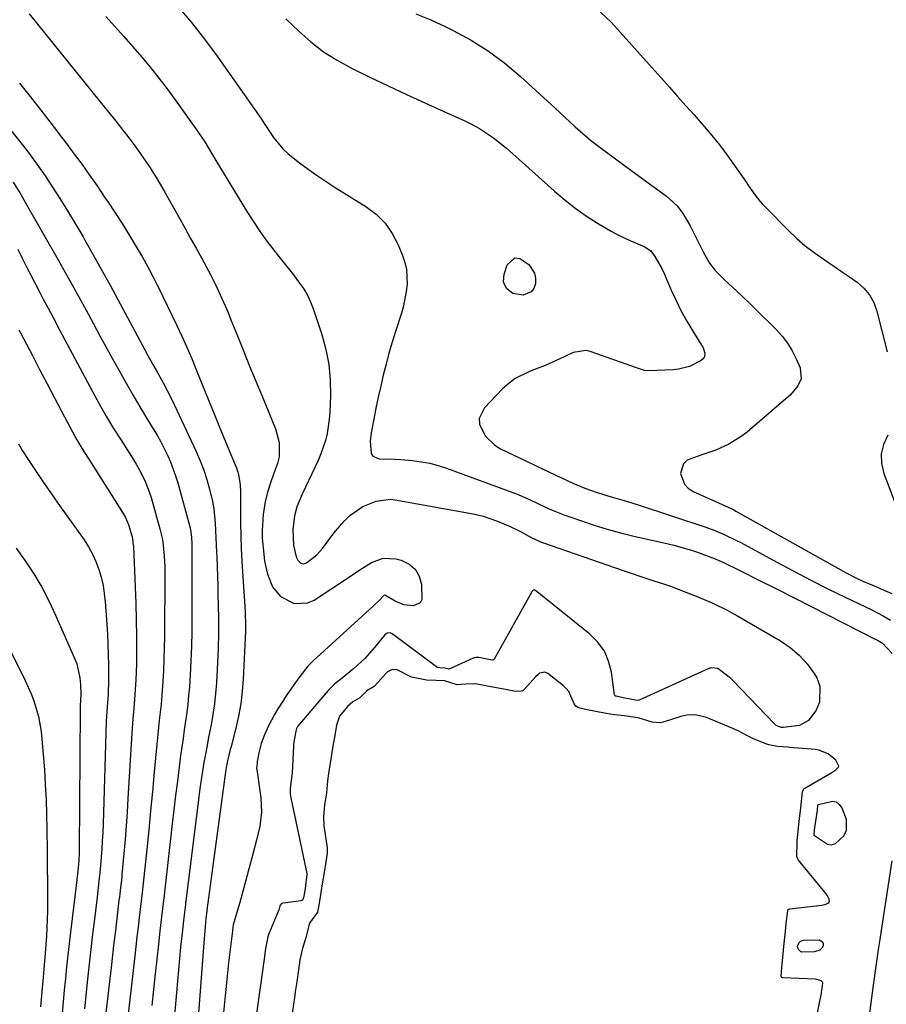
# Model space of a CAD drawing. Units: inches. Extents: x 1867846 to 1874753, y 437102 to 443492.
# Drawn here: x 1869772 to 1870038, y 438874 to 439176 of the extents above; entities that cross this region are included whole.
import ezdxf

# ---------------------------------------------------------------- set-up
doc = ezdxf.new("R2010")
doc.units = ezdxf.units.IN
doc.header["$MEASUREMENT"] = 0
doc.layers.add('7', color=7, linetype='Continuous')
doc.layers.add('8', color=7, linetype='Continuous')

msp = doc.modelspace()

# ---------------------------------------------------------------- linework, layer by layer
at = {"layer": '7', "color": 18}
for points in [[(1869820.73, 439179.62, 1678), (1869824.95, 439174.68, 1678), (1869828.96, 439169.56, 1678), (1869832.82, 439164.33, 1678), (1869846.18, 439145.38, 1678), (1869846.9, 439144.28, 1678), (1869847.58, 439143.15, 1678), (1869850.11, 439139.46, 1678), (1869852.92, 439136.02, 1678), (1869854.52, 439134.5, 1678), (1869857.98, 439131.76, 1678), (1869860.66, 439129.79, 1678), (1869863.38, 439127.87, 1678), (1869866.15, 439126.03, 1678), (1869868.96, 439124.23, 1678), (1869878.31, 439118.43, 1678), (1869881.44, 439116.04, 1678), (1869884.19, 439113.34, 1678), (1869886.39, 439110.17, 1678), (1869888.22, 439106.68, 1678), (1869889.55, 439103.41, 1678), (1869890.25, 439101.28, 1678), (1869890.75, 439099.11, 1678), (1869890.94, 439094.66, 1678), (1869890.69, 439092.4, 1678), (1869889.83, 439087.97, 1678), (1869889.21, 439085.79, 1678), (1869887.4, 439080.2, 1678), (1869886.37, 439076.89, 1678), (1869885.39, 439073.56, 1678), (1869884.5, 439070.21, 1678), (1869883.65, 439066.84, 1678), (1869883.64, 439066.78, 1678), (1869882.87, 439063.43, 1678), (1869882.12, 439060.07, 1678), (1869881.43, 439056.7, 1678), (1869880.76, 439053.33, 1678), (1869879.96, 439049.18, 1678), (1869879.63, 439046.56, 1678), (1869879.96, 439042.86, 1678), (1869880.51, 439042.03, 1678), (1869882.44, 439041.25, 1678), (1869887.19, 439041.12, 1678), (1869889.04, 439041, 1678), (1869892.59, 439040.69, 1678), (1869895.26, 439040.33, 1678), (1869897.9, 439039.84, 1678), (1869900.49, 439039.14, 1678), (1869903.05, 439038.31, 1678), (1869924.09, 439030.58, 1678), (1869925.18, 439030.16, 1678), (1869928.4, 439028.78, 1678), (1869930.52, 439027.79, 1678), (1869933.96, 439026.16, 1678), (1869935.69, 439025.38, 1678), (1869939.22, 439023.96, 1678), (1869941.02, 439023.33, 1678), (1869948.22, 439020.95, 1678), (1869952.22, 439019.71, 1678), (1869956.25, 439018.55, 1678), (1869960.31, 439017.53, 1678), (1869964.39, 439016.6, 1678), (1869968.2, 439015.8, 1678), (1869972.57, 439014.79, 1678), (1869977.24, 439013.52, 1678), (1869979.21, 439012.9, 1678), (1869983.1, 439011.48, 1678), (1869985.71, 439010.39, 1678), (1869987.95, 439009.38, 1678), (1869992.38, 439007.28, 1678), (1869994.57, 439006.18, 1678), (1869997.38, 439004.75, 1678), (1869999.78, 439003.53, 1678), (1870002.17, 439002.31, 1678), (1870004.57, 439001.09, 1678), (1870034.43, 438985.95, 1678), (1870034.93, 438985.69, 1678), (1870036.4, 438984.87, 1678), (1870039.45, 438981.62, 1678)], [(1869775.33, 439177.35, 1682), (1869799.12, 439147.79, 1682), (1869801.06, 439145.36, 1682), (1869803.95, 439141.71, 1682), (1869805.85, 439139.26, 1682), (1869807.42, 439137.2, 1682), (1869808.65, 439135.54, 1682), (1869811.02, 439132.16, 1682), (1869812.33, 439130.17, 1682), (1869814.68, 439126.4, 1682), (1869815.81, 439124.48, 1682), (1869816.92, 439122.55, 1682), (1869821.37, 439114.59, 1682), (1869823.04, 439111.61, 1682), (1869824.7, 439108.63, 1682), (1869826.36, 439105.64, 1682), (1869828.01, 439102.65, 1682), (1869830.15, 439098.72, 1682), (1869832.28, 439094.52, 1682), (1869834.26, 439090.25, 1682), (1869836.14, 439085.93, 1682), (1869837.04, 439083.75, 1682), (1869839.01, 439078.86, 1682), (1869840.89, 439074.23, 1682), (1869842.77, 439069.6, 1682), (1869844.67, 439064.98, 1682), (1869846.57, 439060.36, 1682), (1869850.68, 439050.43, 1682), (1869851.76, 439046.23, 1682), (1869851.83, 439041.86, 1682), (1869851.32, 439039.75, 1682), (1869850.08, 439036.49, 1682), (1869849.11, 439033.91, 1682), (1869848.31, 439031.27, 1682), (1869847.53, 439028.14, 1682), (1869846.9, 439024.22, 1682), (1869846.58, 439019.28, 1682), (1869846.63, 439016.9, 1682), (1869847.08, 439012.01, 1682), (1869847.36, 439009.94, 1682), (1869848.24, 439005.88, 1682), (1869849.71, 439002.07, 1682), (1869852.23, 438999.09, 1682), (1869856.44, 438996.96, 1682), (1869860.5, 438997.13, 1682), (1869862.5, 438998, 1682), (1869873.06, 439004.95, 1682), (1869876.52, 439007.22, 1682), (1869880.01, 439009.46, 1682), (1869883.63, 439010.83, 1682), (1869887.5, 439010.62, 1682), (1869889.18, 439010.17, 1682), (1869891.55, 439009.01, 1682), (1869893.44, 439007.46, 1682), (1869894.64, 439005.33, 1682), (1869895.37, 439002.8, 1682), (1869895.44, 438998.14, 1682), (1869894.95, 438997.18, 1682), (1869892.89, 438996.2, 1682), (1869889.98, 438996.51, 1682), (1869887.28, 438997.64, 1682), (1869884.18, 438999.48, 1682), (1869883.79, 438999.43, 1682), (1869882.28, 438997.8, 1682), (1869881.23, 438996.74, 1682), (1869880.69, 438996.23, 1682), (1869862.2, 438979.42, 1682), (1869860.8, 438978.01, 1682), (1869860.62, 438977.79, 1682), (1869858.15, 438974.63, 1682), (1869856.78, 438972.8, 1682), (1869854.15, 438969.06, 1682), (1869852.91, 438967.13, 1682), (1869851.4, 438964.71, 1682), (1869850.39, 438963.02, 1682), (1869848.55, 438959.54, 1682), (1869847.29, 438956.78, 1682), (1869846.28, 438954.09, 1682), (1869845.6, 438951.31, 1682), (1869845.09, 438948.6, 1682), (1869845.03, 438948.12, 1682), (1869844.9, 438946.49, 1682), (1869844.92, 438946.35, 1682), (1869844.93, 438946.21, 1682), (1869846.19, 438937.51, 1682), (1869846.42, 438933.16, 1682), (1869845.87, 438928.84, 1682), (1869844.87, 438924.55, 1682), (1869843.77, 438920.29, 1682), (1869840.04, 438906.64, 1682), (1869839.72, 438905.48, 1682), (1869839.03, 438903.16, 1682), (1869837.73, 438898.64, 1682), (1869837.49, 438896.99, 1682), (1869837.47, 438896.88, 1682), (1869836.34, 438887.02, 1682), (1869835.79, 438881.98, 1682), (1869835.26, 438876.93, 1682), (1869834.78, 438871.88, 1682)], [(1869853.85, 439175.76, 1676), (1869857.8, 439171.97, 1676), (1869861.51, 439168.72, 1676), (1869865.4, 439165.72, 1676), (1869869.56, 439163.1, 1676), (1869873.89, 439160.73, 1676), (1869879.58, 439157.95, 1676), (1869885.15, 439155.27, 1676), (1869890.73, 439152.63, 1676), (1869896.35, 439150.05, 1676), (1869901.98, 439147.51, 1676), (1869908.58, 439144.58, 1676), (1869910.88, 439143.46, 1676), (1869913.12, 439142.24, 1676), (1869915.28, 439140.86, 1676), (1869917.37, 439139.38, 1676), (1869919.39, 439137.8, 1676), (1869921.39, 439136.18, 1676), (1869923.34, 439134.51, 1676), (1869925.27, 439132.81, 1676), (1869936.09, 439123.03, 1676), (1869939.33, 439120.28, 1676), (1869942.67, 439117.67, 1676), (1869946.16, 439115.27, 1676), (1869949.76, 439113.02, 1676), (1869953.4, 439110.88, 1676), (1869955.27, 439109.84, 1676), (1869959.12, 439107.97, 1676), (1869963.48, 439106.2, 1676), (1869965.54, 439104.79, 1676), (1869966.79, 439103.11, 1676), (1869969.02, 439099.27, 1676), (1869969.64, 439097.92, 1676), (1869971.79, 439092.84, 1676), (1869973.25, 439089.59, 1676), (1869974.82, 439086.39, 1676), (1869976.54, 439083.27, 1676), (1869978.36, 439080.21, 1676), (1869981.53, 439075.13, 1676), (1869982.04, 439073.56, 1676), (1869981.93, 439072.48, 1676), (1869981.72, 439072.01, 1676), (1869980.95, 439071.3, 1676), (1869977.33, 439069.49, 1676), (1869974.06, 439068.59, 1676), (1869972.35, 439068.41, 1676), (1869964.85, 439068.12, 1676), (1869963.56, 439068.25, 1676), (1869961.49, 439068.94, 1676), (1869947.01, 439074.08, 1676), (1869945.68, 439074.37, 1676), (1869941.78, 439073.76, 1676), (1869939.23, 439072.5, 1676), (1869936.21, 439071.08, 1676), (1869933.16, 439069.75, 1676), (1869931.62, 439069.13, 1676), (1869928.45, 439067.95, 1676), (1869924.02, 439065.73, 1676), (1869922.04, 439064.25, 1676), (1869920.19, 439062.58, 1676), (1869914.61, 439056.81, 1676), (1869913.01, 439053.53, 1676), (1869913.11, 439051.76, 1676), (1869914.83, 439048.19, 1676), (1869917.78, 439045.36, 1676), (1869919.57, 439044.27, 1676), (1869929.61, 439039.43, 1676), (1869931.5, 439038.57, 1676), (1869932.25, 439038.22, 1676), (1869932.63, 439038.05, 1676), (1869939.89, 439034.59, 1676), (1869941.68, 439033.78, 1676), (1869945.33, 439032.28, 1676), (1869949.14, 439030.94, 1676), (1869952.73, 439029.82, 1676), (1869954.53, 439029.31, 1676), (1869958.14, 439028.26, 1676), (1869961.72, 439027.12, 1676), (1869982.36, 439020.28, 1676), (1869985.11, 439019.29, 1676), (1869987.81, 439018.16, 1676), (1869991.76, 439016.25, 1676), (1869993.06, 439015.57, 1676), (1870004.12, 439009.57, 1676), (1870009.29, 439006.82, 1676), (1870014.48, 439004.12, 1676), (1870019.72, 439001.49, 1676), (1870024.98, 438998.91, 1676), (1870033.18, 438994.98, 1676), (1870036.68, 438993.2, 1676), (1870038.94, 438991.88, 1676)], [(1869893.63, 439177.35, 1674), (1869898.23, 439175.45, 1674), (1869902.77, 439173.38, 1674), (1869905.1, 439172.24, 1674), (1869910.6, 439169.23, 1674), (1869915.9, 439165.93, 1674), (1869920.9, 439162.19, 1674), (1869925.69, 439158.15, 1674), (1869936.22, 439148.48, 1674), (1869939.29, 439145.65, 1674), (1869942.34, 439142.8, 1674), (1869943.88, 439141.4, 1674), (1869947.08, 439138.72, 1674), (1869950.06, 439136.45, 1674), (1869952.4, 439134.7, 1674), (1869954.75, 439132.96, 1674), (1869957.1, 439131.23, 1674), (1869959.45, 439129.51, 1674), (1869970.36, 439121.54, 1674), (1869973.58, 439118.57, 1674), (1869975.37, 439116.24, 1674), (1869976.91, 439113.74, 1674), (1869977.59, 439112.44, 1674), (1869981.42, 439104.69, 1674), (1869983.55, 439101.07, 1674), (1869985.24, 439098.85, 1674), (1869988.16, 439095.83, 1674), (1869991.84, 439092.5, 1674), (1869993.74, 439090.73, 1674), (1869995.61, 439088.94, 1674), (1869997.47, 439087.13, 1674), (1870003.93, 439080.72, 1674), (1870005.75, 439078.7, 1674), (1870007.4, 439076.56, 1674), (1870008.79, 439074.25, 1674), (1870010.02, 439071.81, 1674), (1870011.24, 439069, 1674), (1870011.51, 439065.69, 1674), (1870010.56, 439063.54, 1674), (1870008.25, 439060.81, 1674), (1869996.7, 439050.75, 1674), (1869994.98, 439049.35, 1674), (1869993.2, 439048.02, 1674), (1869989.42, 439045.7, 1674), (1869985.41, 439043.81, 1674), (1869981.2, 439042.39, 1674), (1869976.63, 439040.75, 1674), (1869975.51, 439039.72, 1674), (1869974.67, 439036.67, 1674), (1869975.82, 439033.43, 1674), (1869977, 439032.23, 1674), (1869978.47, 439031.24, 1674), (1869988.28, 439026.82, 1674), (1869990.35, 439025.87, 1674), (1869991.17, 439025.46, 1674), (1869991.57, 439025.24, 1674), (1870025.35, 439006.29, 1674), (1870028.69, 439004.56, 1674), (1870030.41, 439003.78, 1674), (1870033.89, 439002.33, 1674), (1870037.35, 439000.84, 1674), (1870039.27, 438999.97, 1674)], [(1869950.19, 439177.82, 1672), (1869953.46, 439174.71, 1672), (1869971.21, 439154.87, 1672), (1869973.74, 439152.05, 1672), (1869976.26, 439149.22, 1672), (1869978.77, 439146.39, 1672), (1869981.29, 439143.56, 1672), (1869983.75, 439140.69, 1672), (1869986.14, 439137.76, 1672), (1869988.42, 439134.76, 1672), (1869990.64, 439131.69, 1672), (1869994.82, 439125.72, 1672), (1869995.48, 439124.76, 1672), (1869997.47, 439121.9, 1672), (1869998.87, 439120.05, 1672), (1869999.64, 439119.19, 1672), (1870000.43, 439118.34, 1672), (1870007.79, 439110.95, 1672), (1870010.26, 439108.62, 1672), (1870012.82, 439106.39, 1672), (1870015.51, 439104.32, 1672), (1870018.28, 439102.35, 1672), (1870021.56, 439100.16, 1672), (1870023.94, 439098.55, 1672), (1870026.3, 439096.91, 1672), (1870028.65, 439095.27, 1672), (1870030.73, 439093.42, 1672), (1870032.49, 439091.36, 1672), (1870033.77, 439088.98, 1672), (1870034.74, 439086.37, 1672), (1870037.86, 439073.98, 1672)], [(1869772.36, 439156.12, 1684), (1869775.59, 439152, 1684), (1869778.81, 439147.88, 1684), (1869782.01, 439143.73, 1684), (1869785.19, 439139.58, 1684), (1869786.69, 439137.61, 1684), (1869789.09, 439134.41, 1684), (1869791.46, 439131.19, 1684), (1869793.78, 439127.94, 1684), (1869796.07, 439124.66, 1684), (1869798.39, 439121.28, 1684), (1869799.49, 439119.67, 1684), (1869801.64, 439116.43, 1684), (1869803.74, 439113.15, 1684), (1869805.8, 439109.84, 1684), (1869808.26, 439105.78, 1684), (1869809.95, 439102.9, 1684), (1869811.58, 439099.98, 1684), (1869813.14, 439097.02, 1684), (1869814.63, 439094.03, 1684), (1869820.47, 439081.96, 1684), (1869822.01, 439078.69, 1684), (1869823.5, 439075.4, 1684), (1869824.93, 439072.08, 1684), (1869826.32, 439068.74, 1684), (1869830.46, 439058.45, 1684), (1869831.88, 439054.94, 1684), (1869833.32, 439051.43, 1684), (1869834.77, 439047.93, 1684), (1869836.23, 439044.44, 1684), (1869838.35, 439039.42, 1684), (1869838.73, 439038.43, 1684), (1869839.33, 439036.39, 1684), (1869839.84, 439033.23, 1684), (1869839.93, 439031.09, 1684), (1869839.93, 439025.43, 1684), (1869839.97, 439021.53, 1684), (1869840.05, 439017.63, 1684), (1869840.21, 439013.73, 1684), (1869840.42, 439009.83, 1684), (1869841, 439000.52, 1684), (1869841.2, 438997.52, 1684), (1869841.41, 438994.52, 1684), (1869841.53, 438990.02, 1684), (1869841.49, 438988.52, 1684), (1869840.81, 438973.8, 1684), (1869840.52, 438970.01, 1684), (1869840.07, 438966.25, 1684), (1869839.38, 438962.53, 1684), (1869838.54, 438958.82, 1684), (1869837.06, 438953.2, 1684), (1869836.84, 438952.33, 1684), (1869835.98, 438948.82, 1684), (1869835.51, 438946.16, 1684), (1869829.7, 438903.19, 1684), (1869829.68, 438903.06, 1684), (1869829.65, 438902.82, 1684), (1869829.39, 438900.61, 1684), (1869829.15, 438898.14, 1684), (1869828.72, 438893.21, 1684), (1869825.84, 438855.49, 1684)], [(1869765.18, 439147.29, 1686), (1869773.95, 439136.29, 1686), (1869775.57, 439134.21, 1686), (1869777.14, 439132.1, 1686), (1869778.66, 439129.95, 1686), (1869780.14, 439127.78, 1686), (1869782.21, 439124.64, 1686), (1869784.66, 439120.86, 1686), (1869787.06, 439117.04, 1686), (1869789.39, 439113.17, 1686), (1869791.67, 439109.28, 1686), (1869792.34, 439108.09, 1686), (1869794.9, 439103.57, 1686), (1869797.44, 439099.04, 1686), (1869799.94, 439094.49, 1686), (1869802.42, 439089.92, 1686), (1869809.89, 439076.04, 1686), (1869811.52, 439073.02, 1686), (1869813.17, 439070.02, 1686), (1869814.13, 439068.29, 1686), (1869816.25, 439064.48, 1686), (1869817.62, 439061.92, 1686), (1869818.91, 439059.31, 1686), (1869826.41, 439043.4, 1686), (1869827.63, 439040.6, 1686), (1869828.74, 439037.76, 1686), (1869829.67, 439034.86, 1686), (1869830.49, 439031.92, 1686), (1869831.37, 439028.12, 1686), (1869831.76, 439025.94, 1686), (1869832.22, 439021.53, 1686), (1869832.46, 439017.09, 1686), (1869832.64, 439012.64, 1686), (1869832.69, 439011.23, 1686), (1869832.79, 439008.29, 1686), (1869832.89, 439005.36, 1686), (1869832.98, 439002.43, 1686), (1869833.07, 438999.5, 1686), (1869833.16, 438996.55, 1686), (1869833.24, 438992.14, 1686), (1869833.25, 438987.73, 1686), (1869833.13, 438983.33, 1686), (1869832.94, 438978.93, 1686), (1869832.58, 438972.65, 1686), (1869832.33, 438969.43, 1686), (1869831.99, 438966.22, 1686), (1869831.52, 438963.03, 1686), (1869830.95, 438959.85, 1686), (1869830.22, 438956.11, 1686), (1869829.72, 438953.5, 1686), (1869829.24, 438950.89, 1686), (1869828.77, 438948.28, 1686), (1869828.32, 438945.66, 1686), (1869827.9, 438943.04, 1686), (1869827.53, 438940.41, 1686), (1869827.18, 438937.78, 1686), (1869823.22, 438905.91, 1686), (1869823.18, 438905.57, 1686), (1869823.09, 438904.9, 1686), (1869822.5, 438900.02, 1686), (1869822.08, 438896.16, 1686), (1869821.64, 438891.82, 1686), (1869821.29, 438888.35, 1686), (1869820.96, 438884.89, 1686), (1869820.65, 438881.43, 1686), (1869820.35, 438877.96, 1686), (1869818.85, 438860.29, 1686)], [(1869770.38, 439125.85, 1688), (1869772.71, 439122.01, 1688), (1869774.98, 439118.13, 1688), (1869784.13, 439102.09, 1688), (1869786.31, 439098.24, 1688), (1869788.47, 439094.39, 1688), (1869790.61, 439090.52, 1688), (1869792.72, 439086.63, 1688), (1869794.83, 439082.75, 1688), (1869796.95, 439078.86, 1688), (1869799.07, 439074.98, 1688), (1869801.19, 439071.11, 1688), (1869802.9, 439067.99, 1688), (1869804.93, 439064.35, 1688), (1869807.01, 439060.74, 1688), (1869809.13, 439057.15, 1688), (1869811.29, 439053.59, 1688), (1869813.28, 439050.37, 1688), (1869814.44, 439048.41, 1688), (1869815.56, 439046.43, 1688), (1869817.63, 439042.37, 1688), (1869818.54, 439040.29, 1688), (1869820.12, 439036.03, 1688), (1869820.78, 439033.85, 1688), (1869824.36, 439020.77, 1688), (1869824.54, 439020.08, 1688), (1869824.96, 439017.27, 1688), (1869825.07, 439015.13, 1688), (1869825.1, 439011.77, 1688), (1869825.1, 439010.81, 1688), (1869825.1, 438992.72, 1688), (1869825.06, 438988.3, 1688), (1869824.96, 438983.87, 1688), (1869824.77, 438979.45, 1688), (1869824.53, 438975.03, 1688), (1869824.31, 438971.5, 1688), (1869824.1, 438968.85, 1688), (1869823.85, 438966.21, 1688), (1869823.52, 438963.58, 1688), (1869823.15, 438960.95, 1688), (1869822.75, 438958.32, 1688), (1869822.37, 438955.69, 1688), (1869822, 438953.06, 1688), (1869821.65, 438950.43, 1688), (1869821.21, 438946.98, 1688), (1869820.66, 438942.61, 1688), (1869820.12, 438938.25, 1688), (1869819.6, 438933.88, 1688), (1869819.09, 438929.51, 1688), (1869816.72, 438908.64, 1688), (1869816.59, 438907.53, 1688), (1869816.31, 438905.3, 1688), (1869815.8, 438901.09, 1688), (1869815.31, 438896.86, 1688), (1869814.84, 438892.64, 1688), (1869813.89, 438883.72, 1688), (1869813.37, 438878.84, 1688), (1869812.87, 438873.95, 1688)], [(1869923.36, 439091.75, 1678), (1869921.43, 439093.23, 1678), (1869920.82, 439094.28, 1678), (1869920.44, 439095.38, 1678), (1869920.62, 439097.73, 1678), (1869921.6, 439100.52, 1678), (1869923.95, 439102.65, 1678), (1869925.41, 439102.53, 1678), (1869928.2, 439100.68, 1678), (1869929.94, 439097.99, 1678), (1869930.24, 439096.45, 1678), (1869930.26, 439094.81, 1678), (1869929.73, 439093.33, 1678), (1869928.97, 439092.27, 1678), (1869926.45, 439091.28, 1678), (1869923.36, 439091.75, 1678)], [(1869772.17, 439080.68, 1692), (1869772.66, 439079.72, 1692), (1869776.26, 439072.78, 1692), (1869778.5, 439068.48, 1692), (1869780.75, 439064.18, 1692), (1869783.02, 439059.89, 1692), (1869785.29, 439055.6, 1692), (1869788.56, 439049.49, 1692), (1869789.9, 439047.06, 1692), (1869792.04, 439043.48, 1692), (1869793.5, 439041.13, 1692), (1869794.24, 439039.95, 1692), (1869804.05, 439024.44, 1692), (1869804.72, 439023.27, 1692), (1869805.83, 439020.83, 1692), (1869806.88, 439016.94, 1692), (1869807.06, 439015.61, 1692), (1869807.18, 439014.27, 1692), (1869807.55, 439006.95, 1692), (1869807.76, 439001.94, 1692), (1869807.93, 438996.93, 1692), (1869808.03, 438991.91, 1692), (1869808.09, 438986.9, 1692), (1869808.11, 438980.92, 1692), (1869808.09, 438978.47, 1692), (1869807.94, 438973.56, 1692), (1869807.67, 438969.17, 1692), (1869807.31, 438964.73, 1692), (1869807.03, 438961.77, 1692), (1869806.7, 438957.33, 1692), (1869805.53, 438937.36, 1692), (1869805.26, 438933.15, 1692), (1869804.97, 438928.94, 1692), (1869804.64, 438924.73, 1692), (1869804.27, 438920.52, 1692), (1869803.69, 438914.1, 1692), (1869803.6, 438913.11, 1692), (1869803.26, 438910.13, 1692), (1869803.01, 438908.15, 1692), (1869802.89, 438907.16, 1692), (1869802.77, 438906.17, 1692), (1869802.1, 438900.64, 1692), (1869801.66, 438896.88, 1692), (1869801.21, 438893.12, 1692), (1869800.77, 438889.36, 1692), (1869800.34, 438885.6, 1692), (1869797.68, 438862.3, 1692)], [(1870038.1, 439048.45, 1672), (1870036.8, 439045.62, 1672), (1870036.07, 439042.73, 1672), (1870036.18, 439039.76, 1672), (1870036.85, 439036.72, 1672), (1870041.25, 439025.15, 1672)], [(1869772.05, 439045.78, 1694), (1869773.29, 439043.65, 1694), (1869774.99, 439041.03, 1694), (1869777.22, 439037.65, 1694), (1869779.47, 439034.28, 1694), (1869781.77, 439030.95, 1694), (1869784.09, 439027.64, 1694), (1869792.11, 439016.38, 1694), (1869793.48, 439014.26, 1694), (1869794.71, 439012.06, 1694), (1869795.74, 439009.76, 1694), (1869796.63, 439007.4, 1694), (1869797.32, 439004.96, 1694), (1869797.89, 439002.5, 1694), (1869798.28, 439000, 1694), (1869798.56, 438997.48, 1694), (1869799.06, 438990.68, 1694), (1869799.25, 438987.59, 1694), (1869799.41, 438984.49, 1694), (1869799.51, 438981.38, 1694), (1869799.56, 438978.28, 1694), (1869799.58, 438973.53, 1694), (1869799.42, 438969.14, 1694), (1869799.15, 438965.32, 1694), (1869798.87, 438960.88, 1694), (1869797.89, 438929.42, 1694), (1869797.8, 438926.92, 1694), (1869797.68, 438924.41, 1694), (1869797.52, 438921.91, 1694), (1869797.35, 438919.41, 1694), (1869797.04, 438915.62, 1694), (1869796.66, 438911.99, 1694), (1869796.07, 438907.16, 1694), (1869795.25, 438900.41, 1694), (1869794.7, 438895.82, 1694), (1869794.17, 438891.24, 1694), (1869793.66, 438886.65, 1694), (1869793.15, 438882.06, 1694), (1869792.18, 438872.99, 1694)], [(1869771.3, 439013.9, 1696), (1869774.09, 439010.03, 1696), (1869776.68, 439006.04, 1696), (1869779.12, 439001.95, 1696), (1869781.31, 438997.73, 1696), (1869783.35, 438993.42, 1696), (1869789.36, 438979.7, 1696), (1869789.83, 438978.49, 1696), (1869790.8, 438974.19, 1696), (1869791, 438972.17, 1696), (1869791.09, 438969.08, 1696), (1869790.93, 438965.63, 1696), (1869790.89, 438964.46, 1696), (1869790.58, 438921.6, 1696), (1869790.57, 438920.79, 1696), (1869790.47, 438918.35, 1696), (1869790.18, 438915.1, 1696), (1869789.87, 438912.43, 1696), (1869789.36, 438908.15, 1696), (1869787.93, 438896.44, 1696), (1869787.51, 438892.9, 1696), (1869787.11, 438889.36, 1696), (1869786.73, 438885.81, 1696), (1869786.36, 438882.26, 1696), (1869786.02, 438878.71, 1696), (1869785.71, 438875.15, 1696), (1869785.43, 438871.59, 1696)], [(1869767.16, 438987.4, 1698), (1869774.11, 438973.36, 1698), (1869776.01, 438969.07, 1698), (1869776.8, 438966.87, 1698), (1869778.1, 438962.37, 1698), (1869778.94, 438957.77, 1698), (1869779.2, 438955.44, 1698), (1869779.93, 438946.05, 1698), (1869780.23, 438941.52, 1698), (1869780.48, 438936.99, 1698), (1869780.62, 438932.45, 1698), (1869780.71, 438927.91, 1698), (1869780.76, 438921.23, 1698), (1869780.79, 438918.82, 1698), (1869780.84, 438915.22, 1698), (1869780.86, 438912.82, 1698), (1869780.86, 438911.62, 1698), (1869780.85, 438902.95, 1698), (1869780.81, 438900.37, 1698), (1869780.73, 438897.79, 1698), (1869780.59, 438895.21, 1698), (1869780.4, 438892.63, 1698), (1869780.17, 438889.86, 1698), (1869779.74, 438885.09, 1698), (1869779.53, 438882.71, 1698), (1869779.15, 438878.16, 1698), (1869778.77, 438873.61, 1698)], [(1870013.7, 438857.92, 1678), (1870017.75, 438877.76, 1678), (1870017.82, 438878.12, 1678), (1870018.11, 438879.9, 1678), (1870018.15, 438880.9, 1678), (1870018.06, 438881.17, 1678), (1870017.63, 438881.58, 1678), (1870015.94, 438882.05, 1678), (1870005.93, 438882.47, 1678), (1870005.65, 438882.58, 1678), (1870005.55, 438882.7, 1678), (1870005.46, 438883.02, 1678), (1870005.76, 438886.75, 1678), (1870006.06, 438889.74, 1678), (1870006.29, 438892, 1678), (1870006.47, 438893.84, 1678), (1870006.84, 438897.72, 1678), (1870006.98, 438899.12, 1678), (1870007.43, 438902.92, 1678), (1870007.62, 438903.31, 1678), (1870007.75, 438903.45, 1678), (1870008.13, 438903.6, 1678), (1870017.92, 438904.71, 1678), (1870018.86, 438904.91, 1678), (1870019.76, 438905.26, 1678), (1870020.05, 438905.53, 1678), (1870020.24, 438905.82, 1678), (1870020.17, 438906.56, 1678), (1870019.47, 438907.75, 1678), (1870019.13, 438908.23, 1678), (1870018.76, 438908.7, 1678), (1870010.71, 438918.49, 1678), (1870010.18, 438919.48, 1678), (1870010.31, 438924.3, 1678), (1870010.62, 438927.47, 1678), (1870010.91, 438930.28, 1678), (1870011.49, 438934.5, 1678), (1870012.01, 438939.32, 1678), (1870012.33, 438940.24, 1678), (1870012.47, 438940.38, 1678), (1870012.63, 438940.49, 1678), (1870020.99, 438945.23, 1678), (1870022.19, 438946.09, 1678), (1870022.8, 438946.68, 1678), (1870022.96, 438946.92, 1678), (1870023.04, 438947.16, 1678), (1870023.01, 438947.42, 1678), (1870022.12, 438949.07, 1678), (1870019.83, 438950.99, 1678), (1870016.94, 438952.1, 1678), (1870015.91, 438952.26, 1678), (1870008.01, 438952.93, 1678), (1870007.47, 438952.97, 1678), (1870004.28, 438953.22, 1678), (1870001.71, 438953.69, 1678), (1870000.73, 438953.98, 1678), (1869996.93, 438955.59, 1678), (1869994.56, 438956.74, 1678), (1869992.24, 438957.98, 1678), (1869991.44, 438958.36, 1678), (1869990.64, 438958.72, 1678), (1869983.81, 438961.62, 1678), (1869982.25, 438962.18, 1678), (1869979.03, 438962.9, 1678), (1869976.59, 438962.83, 1678), (1869974.74, 438962.39, 1678), (1869969.32, 438960.65, 1678), (1869968.49, 438960.46, 1678), (1869965.96, 438960.64, 1678), (1869961.63, 438961.94, 1678), (1869957.35, 438962.6, 1678), (1869954.56, 438962.87, 1678), (1869951.89, 438963.33, 1678), (1869948.71, 438963.96, 1678), (1869946.05, 438964.48, 1678), (1869943.41, 438965.06, 1678), (1869942.57, 438965.54, 1678), (1869942.05, 438966.31, 1678), (1869940.44, 438970.07, 1678), (1869939.68, 438970.96, 1678), (1869938.82, 438971.76, 1678), (1869933.99, 438975.51, 1678), (1869933.08, 438975.92, 1678), (1869931.58, 438975.63, 1678), (1869930.32, 438974.67, 1678), (1869926.9, 438970.72, 1678), (1869926.33, 438970.25, 1678), (1869926, 438970.1, 1678), (1869924.13, 438970.01, 1678), (1869921.06, 438970.61, 1678), (1869918.33, 438971.15, 1678), (1869915.05, 438971.8, 1678), (1869911.78, 438972.39, 1678), (1869908.92, 438972.31, 1678), (1869906.26, 438972.05, 1678), (1869902.41, 438973.29, 1678), (1869899.85, 438973.44, 1678), (1869896.94, 438973.47, 1678), (1869892.27, 438974.4, 1678), (1869887.94, 438976.64, 1678), (1869886.39, 438976.72, 1678), (1869884.97, 438976.01, 1678), (1869884.58, 438975.65, 1678), (1869881.07, 438971.74, 1678), (1869880.91, 438971.58, 1678), (1869878.63, 438970.29, 1678), (1869876.46, 438968.09, 1678), (1869874.35, 438966.88, 1678), (1869872.72, 438965.47, 1678), (1869870.31, 438962.52, 1678), (1869869.33, 438959.79, 1678), (1869868.8, 438956.61, 1678), (1869868.36, 438953.96, 1678), (1869867.84, 438950.78, 1678), (1869867.4, 438948.13, 1678), (1869866.9, 438944.94, 1678), (1869866.64, 438942.73, 1678), (1869866.26, 438939.04, 1678), (1869865.7, 438935.41, 1678), (1869865.32, 438931.78, 1678), (1869865.52, 438928.91, 1678), (1869866.39, 438922.9, 1678), (1869866.48, 438921.99, 1678), (1869866.46, 438920.61, 1678), (1869866.08, 438917.95, 1678), (1869865.54, 438914.63, 1678), (1869865.08, 438911.87, 1678), (1869864.54, 438908.56, 1678), (1869864, 438905.25, 1678), (1869863.48, 438902.51, 1678), (1869861.13, 438899.15, 1678), (1869859.82, 438894.41, 1678), (1869858.97, 438891.5, 1678), (1869858.17, 438887.96, 1678), (1869857.71, 438884.91, 1678), (1869857.17, 438881.25, 1678), (1869856.72, 438878.2, 1678), (1869856.45, 438876.37, 1678), (1869856.37, 438875.76, 1678), (1869856.28, 438875.15, 1678), (1869854.97, 438865.84, 1678)], [(1870039.28, 438918.25, 1678), (1870037.23, 438904.97, 1678), (1870036.81, 438902.29, 1678), (1870036.4, 438899.6, 1678), (1870035.99, 438896.92, 1678), (1870035.59, 438894.23, 1678), (1870035.21, 438891.72, 1678), (1870034.79, 438888.86, 1678), (1870034.2, 438884.56, 1678), (1870033.82, 438881.69, 1678), (1870033.63, 438880.26, 1678), (1870029.44, 438848.43, 1678)]]:
    msp.add_polyline3d(points, dxfattribs=at)
at = {"layer": '8', "color": 18}
for points in [[(1869798.71, 439176.51, 1680), (1869801.51, 439173.44, 1680), (1869804.28, 439170.34, 1680), (1869807.01, 439167.22, 1680), (1869809.73, 439164.07, 1680), (1869812.38, 439160.87, 1680), (1869814.98, 439157.63, 1680), (1869817.5, 439154.34, 1680), (1869819.97, 439151, 1680), (1869826.85, 439141.46, 1680), (1869829.06, 439138.16, 1680), (1869831.09, 439134.75, 1680), (1869832.46, 439132.48, 1680), (1869842.13, 439116.55, 1680), (1869844.01, 439113.58, 1680), (1869845.96, 439110.66, 1680), (1869848.02, 439107.82, 1680), (1869850.16, 439105.02, 1680), (1869851.29, 439103.6, 1680), (1869852.91, 439101.55, 1680), (1869854.53, 439099.5, 1680), (1869856.14, 439097.44, 1680), (1869857.74, 439095.38, 1680), (1869859.22, 439093.26, 1680), (1869860.54, 439091.05, 1680), (1869861.63, 439088.71, 1680), (1869862.56, 439086.3, 1680), (1869864.86, 439079.26, 1680), (1869866.09, 439074.68, 1680), (1869867, 439070.05, 1680), (1869867.41, 439065.36, 1680), (1869867.49, 439060.62, 1680), (1869867.3, 439055.43, 1680), (1869867.15, 439053.26, 1680), (1869866.46, 439048.97, 1680), (1869865.94, 439046.86, 1680), (1869864.56, 439042.72, 1680), (1869863.73, 439040.71, 1680), (1869862.84, 439038.72, 1680), (1869858.87, 439030.44, 1680), (1869857.25, 439026.51, 1680), (1869856.46, 439023.79, 1680), (1869856, 439019.6, 1680), (1869856.19, 439014.8, 1680), (1869857.02, 439011.2, 1680), (1869857.49, 439010.2, 1680), (1869858.28, 439009.43, 1680), (1869858.76, 439009.22, 1680), (1869859.23, 439009.13, 1680), (1869860.18, 439009.43, 1680), (1869863.34, 439011.88, 1680), (1869865.03, 439013.82, 1680), (1869867.92, 439017.64, 1680), (1869869.09, 439019.08, 1680), (1869871.71, 439022.17, 1680), (1869873.44, 439023.9, 1680), (1869877.42, 439026.61, 1680), (1869881.53, 439028.23, 1680), (1869885.88, 439028.83, 1680), (1869887.35, 439028.68, 1680), (1869910.01, 439024.61, 1680), (1869912.12, 439024.17, 1680), (1869914.21, 439023.64, 1680), (1869918.29, 439022.28, 1680), (1869920.55, 439021.36, 1680), (1869922.27, 439020.61, 1680), (1869925.61, 439018.94, 1680), (1869929.14, 439017.06, 1680), (1869930.72, 439016.28, 1680), (1869931.8, 439015.83, 1680), (1869932.35, 439015.62, 1680), (1869957.09, 439007.03, 1680), (1869959.5, 439006.2, 1680), (1869961.9, 439005.39, 1680), (1869964.32, 439004.6, 1680), (1869966.73, 439003.83, 1680), (1869969.15, 439003.04, 1680), (1869971.54, 439002.21, 1680), (1869973.93, 439001.33, 1680), (1869976.29, 439000.42, 1680), (1869979.97, 438998.96, 1680), (1869984.5, 438997.03, 1680), (1869988.94, 438994.89, 1680), (1869990.38, 438994.11, 1680), (1869991.82, 438993.3, 1680), (1870005.21, 438985.56, 1680), (1870008.22, 438983.5, 1680), (1870010.98, 438981.18, 1680), (1870013.36, 438978.48, 1680), (1870015.5, 438975.53, 1680), (1870016.33, 438974.17, 1680), (1870017.29, 438971.7, 1680), (1870017.2, 438966.79, 1680), (1870016.16, 438964.36, 1680), (1870013.77, 438961.18, 1680), (1870011.07, 438959.61, 1680), (1870006.11, 438959.02, 1680), (1870005.43, 438959.05, 1680), (1870003.91, 438959.64, 1680), (1870003.46, 438960, 1680), (1870003.26, 438960.2, 1680), (1869990.71, 438973.35, 1680), (1869990, 438974.05, 1680), (1869986.01, 438977.03, 1680), (1869984.16, 438977.3, 1680), (1869983.73, 438977.19, 1680), (1869983.52, 438977.12, 1680), (1869983.31, 438977.03, 1680), (1869962.02, 438967.41, 1680), (1869961.34, 438967.32, 1680), (1869957.12, 438968.13, 1680), (1869954.89, 438968.57, 1680), (1869954.65, 438968.66, 1680), (1869954.52, 438968.77, 1680), (1869954.44, 438968.9, 1680), (1869954.41, 438968.98, 1680), (1869953.48, 438975.95, 1680), (1869952.63, 438979.3, 1680), (1869951.32, 438982.4, 1680), (1869949.34, 438985.12, 1680), (1869946.91, 438987.59, 1680), (1869930.21, 439000.98, 1680), (1869930.07, 439001.06, 1680), (1869929.92, 439001.1, 1680), (1869929.61, 439001.03, 1680), (1869929.33, 439000.81, 1680), (1869929.22, 439000.67, 1680), (1869929.12, 439000.52, 1680), (1869917.63, 438979.95, 1680), (1869917.36, 438979.7, 1680), (1869917, 438979.62, 1680), (1869912.95, 438980.39, 1680), (1869911.99, 438980.44, 1680), (1869911.54, 438980.34, 1680), (1869911.34, 438980.28, 1680), (1869911.14, 438980.2, 1680), (1869904, 438976.98, 1680), (1869903.88, 438976.93, 1680), (1869903.77, 438976.91, 1680), (1869902.55, 438977.14, 1680), (1869900.95, 438977.25, 1680), (1869900.43, 438977.34, 1680), (1869900.13, 438977.45, 1680), (1869900.04, 438977.5, 1680), (1869899.95, 438977.56, 1680), (1869886.37, 438987.69, 1680), (1869885.81, 438987.96, 1680), (1869884.89, 438987.89, 1680), (1869884.14, 438987.36, 1680), (1869881.02, 438983.52, 1680), (1869877.97, 438980.12, 1680), (1869874.61, 438977.03, 1680), (1869871.07, 438974.12, 1680), (1869868.79, 438972.35, 1680), (1869866.75, 438970.32, 1680), (1869857.46, 438959.29, 1680), (1869857.35, 438959.15, 1680), (1869857.08, 438958.69, 1680), (1869856.87, 438957.93, 1680), (1869856.6, 438956.29, 1680), (1869856.33, 438954.65, 1680), (1869856.21, 438953.73, 1680), (1869856.18, 438953.26, 1680), (1869855.76, 438945.11, 1680), (1869855.71, 438944.38, 1680), (1869855.15, 438940.38, 1680), (1869855.16, 438938.76, 1680), (1869855.34, 438937.5, 1680), (1869860.26, 438914.37, 1680), (1869860.31, 438914.04, 1680), (1869859.73, 438909.74, 1680), (1869859.34, 438907.41, 1680), (1869859.16, 438906.58, 1680), (1869858.88, 438906.22, 1680), (1869858.46, 438906.04, 1680), (1869853.05, 438905.34, 1680), (1869852.88, 438905.31, 1680), (1869852.42, 438905.09, 1680), (1869852.12, 438904.71, 1680), (1869852.04, 438904.35, 1680), (1869851.83, 438903.57, 1680), (1869851.78, 438903.42, 1680), (1869851.72, 438903.27, 1680), (1869848.68, 438895.96, 1680), (1869848.32, 438894.96, 1680), (1869847.66, 438891.41, 1680), (1869847.08, 438887.46, 1680), (1869846.98, 438886.73, 1680), (1869846.93, 438886.37, 1680), (1869846.87, 438886.01, 1680), (1869842.23, 438852.69, 1680)], [(1869771.8, 439105.35, 1690), (1869773.09, 439102.75, 1690), (1869774.38, 439100.16, 1690), (1869775.7, 439097.57, 1690), (1869777.03, 439094.99, 1690), (1869778.35, 439092.47, 1690), (1869779.72, 439089.85, 1690), (1869781.11, 439087.24, 1690), (1869782.51, 439084.64, 1690), (1869783.2, 439083.33, 1690), (1869783.9, 439082.03, 1690), (1869794.68, 439061.77, 1690), (1869796.75, 439057.98, 1690), (1869798.89, 439054.23, 1690), (1869801.13, 439050.53, 1690), (1869803.42, 439046.87, 1690), (1869806.08, 439042.74, 1690), (1869808.03, 439039.56, 1690), (1869808.95, 439037.93, 1690), (1869810.64, 439034.61, 1690), (1869812.02, 439031.15, 1690), (1869812.58, 439029.37, 1690), (1869815.28, 439019.82, 1690), (1869816.05, 439016.51, 1690), (1869816.32, 439014.83, 1690), (1869816.65, 439011.43, 1690), (1869816.8, 439008.02, 1690), (1869816.81, 439006.32, 1690), (1869816.68, 438986.84, 1690), (1869816.63, 438983.4, 1690), (1869816.54, 438979.96, 1690), (1869816.38, 438976.51, 1690), (1869816.18, 438973.08, 1690), (1869816, 438970.34, 1690), (1869815.66, 438966.21, 1690), (1869815.21, 438962.08, 1690), (1869814.73, 438957.97, 1690), (1869814.52, 438955.9, 1690), (1869814.32, 438953.84, 1690), (1869813.56, 438945.43, 1690), (1869813.01, 438939.49, 1690), (1869812.45, 438933.55, 1690), (1869811.87, 438927.62, 1690), (1869811.27, 438921.68, 1690), (1869810.21, 438911.37, 1690), (1869809.76, 438907.5, 1690), (1869809.57, 438905.96, 1690), (1869809.47, 438905.18, 1690), (1869808.95, 438900.86, 1690), (1869808.6, 438897.93, 1690), (1869808.26, 438894.99, 1690), (1869807.92, 438892.06, 1690), (1869807.58, 438889.12, 1690), (1869804.97, 438866.11, 1690)], [(1870016.7, 438934.96, 1680), (1870016.77, 438935.49, 1680), (1870016.81, 438935.52, 1680), (1870021.1, 438936.5, 1680), (1870022.26, 438936.25, 1680), (1870023.2, 438935.51, 1680), (1870023.98, 438934.45, 1680), (1870025.34, 438930.98, 1680), (1870025.31, 438927.5, 1680), (1870024.58, 438925.94, 1680), (1870021.95, 438923.41, 1680), (1870020.78, 438923.03, 1680), (1870019.57, 438923.21, 1680), (1870015.64, 438925.84, 1680), (1870015.55, 438925.98, 1680), (1870015.5, 438926.25, 1680), (1870015.72, 438928.55, 1680), (1870015.79, 438929.05, 1680), (1870016.53, 438933.79, 1680), (1870016.57, 438934.06, 1680), (1870016.7, 438934.96, 1680)], [(1870011.33, 438890.48, 1680), (1870010.71, 438891.12, 1680), (1870010.47, 438892.03, 1680), (1870010.53, 438892.48, 1680), (1870011, 438893.39, 1680), (1870011.35, 438893.7, 1680), (1870012.27, 438893.97, 1680), (1870017.02, 438894.05, 1680), (1870018.13, 438893.49, 1680), (1870018.3, 438892.94, 1680), (1870018.29, 438892.26, 1680), (1870017.84, 438891.5, 1680), (1870017.27, 438890.91, 1680), (1870015.67, 438890.37, 1680), (1870011.75, 438890.32, 1680), (1870011.33, 438890.48, 1680)]]:
    msp.add_polyline3d(points, dxfattribs=at)

doc.saveas('drawing.dxf')
